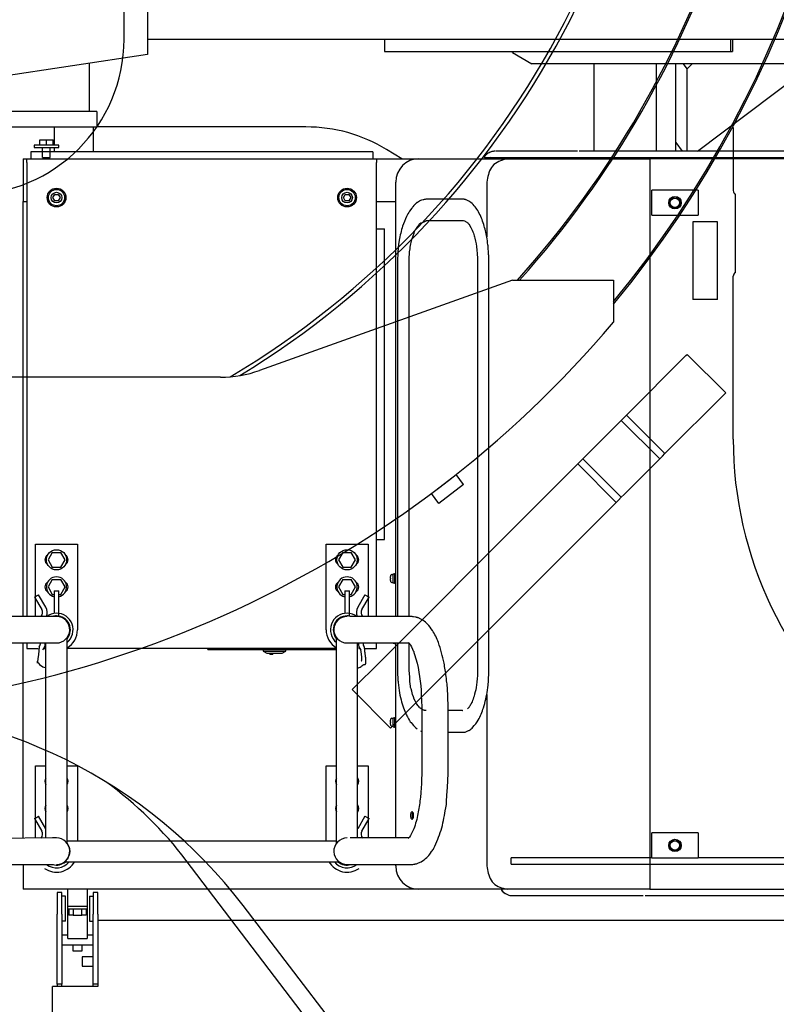
# Model space of a CAD drawing. Units: millimetres. Extents: x -83117 to 309054, y -13374 to 419901.
# Drawn here: x -37773 to -36794, y -10675 to -9402 of the extents above; entities that cross this region are included whole.
import ezdxf

# ---------------------------------------------------------------- set-up
doc = ezdxf.new("R2010")
doc.units = ezdxf.units.MM
doc.layers.add('C_CR0', color=40, linetype='Continuous')
doc.layers.add('C_TR0', color=50, linetype='Continuous')

# ---------------------------------------------------------------- blocks, each defined once
blk = doc.blocks.new('A$C53474DE0')
at = {"layer": 'C_TR0', "linetype": 'Continuous'}
for p, q in [((5014.1, 3946.3), (5014.1, 5051.4)), ((5801.7, 3832.1), (5801.7, 3750.4)), ((5804.7, 3644.5), (5804.7, 3745.8)), ((5781.6, 3710.2), (5749.4, 3710.2)), ((5749.4, 3710.2), (5749.4, 3609.7)), ((5781.6, 3609.7), (5781.6, 3710.2)), ((5516.4, 3634.9), (5189.3, 3518.1)), ((5516.4, 3634.9), (5647, 3634.9)), ((5647, 3634.9), (5647, 3580.4)), ((5801.7, 3429.3), (5801.7, 3639.9)), ((5781.6, 3609.7), (5749.4, 3609.7)), ((5740.6, 3537.1), (5742.3, 3538.8)), ((5792, 3489), (5742.3, 3538.8)), ((5663.7, 3460.2), (5740.6, 3537.1)), ((5138.7, 3509.3), (3985.3, 3509.3)), ((5792, 3489), (5790.3, 3487.4)), ((5790.3, 3487.4), (5713.5, 3410.5)), ((5653.5, 3450), (5610.8, 3407.3)), ((5657, 3453.5), (5653.5, 3450)), ((5660.6, 3457.1), (5657, 3453.5)), ((5657, 3453.5), (5706.7, 3403.8)), ((5663.7, 3460.2), (5660.6, 3457.1)), ((5713.5, 3410.5), (5663.7, 3460.2)), ((5603.7, 3400.2), (5600.6, 3397.1)), ((5607.3, 3403.8), (5603.7, 3400.2)), ((5610.8, 3407.3), (5607.3, 3403.8)), ((5607.3, 3403.8), (5657, 3354.1)), ((5660.6, 3357.6), (5703.2, 3400.2)), ((5703.2, 3400.2), (5706.7, 3403.8)), ((5706.7, 3403.8), (5710.3, 3407.3)), ((5710.3, 3407.3), (5713.5, 3410.5)), ((5600.6, 3397.1), (5536.9, 3333.4)), ((5600.6, 3397.1), (5650.3, 3347.4)), ((5411.4, 3358.8), (5443.3, 3383.3)), ((5453.1, 3370.5), (5443.3, 3383.3)), ((5453.1, 3370.5), (5421.2, 3346.1)), ((5421.2, 3346.1), (5411.4, 3358.8)), ((5650.3, 3347.4), (5653.5, 3350.5)), ((5653.5, 3350.5), (5657, 3354.1)), ((5657, 3354.1), (5660.6, 3357.6)), ((5586.6, 3283.6), (5650.3, 3347.4)), ((5536.9, 3333.4), (5346.3, 3142.8)), ((5396, 3093), (5586.6, 3283.6)), ((5346.3, 3142.8), (5308.9, 3105.4)), ((5308.9, 3105.4), (5358.7, 3055.7)), ((5358.7, 3055.7), (5396, 3093)), ((5616.4, 2200.1), (5094.5, 2884.6)), ((5641.6, 2208.3), (5167.9, 2826.5))]:
    blk.add_line(p, q, dxfattribs=at)
for centre, radius, start, end in [((4562, 4498.8), 1406.5, 320.4823, 48.3724), ((4562, 4498.8), 1404.5, 320.5818, 48.2996), ((4562, 4498.8), 1151.3, 300.7902, 63.9979), ((4562, 4498.8), 1156.3, 301.3533, 63.4923), ((4562, 4498.8), 1292.2, 318.0401, 53.2044), ((4562, 4498.8), 1294.2, 318.12, 53.0856), ((4813.1, 3946.3), 200.9, 270, 0), ((5806.7, 3750.4), 5.02, 180, 246.4218), ((5806.7, 3639.9), 5.02, 113.5782, 180), ((4562, 4498.8), 1421.5, 220.2484, 319.7516), ((5138.7, 3660), 150.7, 270, 289.6538), ((6304, 3429.3), 502.3, 180, 231.1713), ((4649.6, 2429.3), 653, 37.4627, 90), ((4695.1, 2580), 502.3, 37.323, 53.9845)]:
    blk.add_arc(centre, radius, start, end, dxfattribs=at)
blk = doc.blocks.new('A$C53FD71AB')
at = {"layer": 'C_CR0', "linetype": 'Continuous'}
for p, q in [((6789.6, 2338.1), (6789.6, 2287.9)), ((6789.6, 2287.9), (6956.2, 2287.9)), ((6789.6, 2287.9), (6789.6, 2267.8)), ((6956.2, 2287.9), (7084.1, 2287.9)), ((7084.1, 2287.9), (7340, 2287.9)), ((7096.1, 2287.9), (7096.1, 2271.8)), ((7340, 2287.9), (7448.8, 2287.9)), ((7448.8, 2287.9), (7599.7, 2287.9)), ((7543.6, 2287.9), (7543.6, 2271.8)), ((7546.3, 2287.9), (7546.3, 2271.8)), ((7599.7, 2287.9), (7665.4, 2287.9)), ((6789.6, 2267.8), (6588.7, 2237.7)), ((7096.1, 2271.8), (7325.2, 2271.8)), ((7261.8, 2270.8), (7261.8, 2271.8)), ((7261.8, 2270.8), (7286.9, 2255.8)), ((7325.2, 2271.8), (7434.9, 2271.8)), ((7434.9, 2271.8), (7543.6, 2271.8)), ((7543.6, 2271.8), (7546.3, 2271.8)), ((6714.3, 2256.5), (6714.3, 2194.5)), ((7589, 2255.8), (7286.9, 2255.8)), ((7367.3, 2142.9), (7367.3, 2255.8)), ((7447.7, 2255.8), (7447.7, 2142.9)), ((7472.8, 2142.9), (7472.8, 2255.8)), ((7487.4, 2249.5), (7482.7, 2255.8)), ((7494, 2255.8), (7487.4, 2249.5)), ((7500.9, 2142.9), (7650.6, 2255.8)), ((7624.4, 2255.8), (7589, 2255.8)), ((7487.4, 2142.9), (7487.4, 2249.5)), ((6724.3, 2194.5), (6580.7, 2194.5)), ((6724.3, 2194.5), (6724.3, 2174.4)), ((6580.7, 2174.4), (6724.3, 2174.4)), ((6669.1, 2174.4), (6669.1, 2150.8)), ((6719.3, 2174.4), (6719.3, 2142.2)), ((6994.7, 2174.4), (6724.3, 2174.4)), ((6650.5, 2150.8), (6650.5, 2157.8)), ((6650.5, 2157.8), (6659, 2157.8)), ((6659, 2157.8), (6667.6, 2157.8)), ((6659, 2150.8), (6659, 2157.8)), ((6667.6, 2150.8), (6667.6, 2157.8)), ((7472.8, 2154.2), (7481.3, 2142.9)), ((6639, 2142.2), (6639, 2133.2)), ((7081, 2142.2), (6639, 2142.2)), ((6675.1, 2150.8), (6643, 2150.8)), ((6643, 2150.8), (6643, 2147.6)), ((6643, 2147.6), (6675.1, 2147.6)), ((6654, 2134.7), (6654, 2147.6)), ((6664.1, 2134.7), (6664.1, 2147.6)), ((6669.1, 2147.6), (6669.1, 2142.2)), ((6675.1, 2147.6), (6675.1, 2150.8)), ((7081, 2142.2), (7081, 2133.2)), ((7118.7, 2133.2), (7098.9, 2145.2)), ((7345.8, 2142.9), (7246.1, 2142.9)), ((7691.3, 2142.9), (7413.3, 2142.9)), ((6628.9, 2133.2), (6633.9, 2133.2)), ((6628.9, 2133.2), (6628.9, 2124.2)), ((6633.9, 2128.6), (6633.9, 2133.2)), ((6633.9, 2133.2), (7086, 2133.2)), ((6633.9, 2128.6), (6633.9, 1541.5)), ((6654, 2134.7), (6664.1, 2134.7)), ((7086, 2133.2), (7140.8, 2133.2)), ((7086, 2133.2), (7086, 2128.6)), ((7086, 1541.5), (7086, 2128.6)), ((7140.8, 2133.2), (7255.7, 2133.2)), ((7225.7, 2134.9), (7233.9, 2134.9)), ((7233.9, 2134.9), (7333.6, 2134.9)), ((7235.2, 2133.2), (7235.2, 2133.4)), ((7255.7, 2133.2), (7264.2, 2133.2)), ((7264.2, 2133.2), (7419, 2133.2)), ((7333.6, 2134.9), (7413.3, 2134.9)), ((7413.3, 2134.9), (7691.3, 2134.9)), ((7419, 2133.2), (7439.1, 2133.2)), ((7439.1, 2133.2), (7439.1, 2103.1)), ((7921.4, 2133.2), (7439.1, 2133.2)), ((6628.9, 2124.2), (6628.9, 2077.9)), ((7110.6, 2103.1), (7110.6, 1541.5)), ((7228.4, 2103.1), (7228.4, 2032.1)), ((7439.1, 2103.1), (7439.1, 1219)), ((7441.7, 2060.4), (7441.7, 2092.5)), ((7444.3, 2092.5), (7441.7, 2092.5)), ((7450.7, 2092.5), (7444.3, 2092.5)), ((7492.9, 2092.5), (7450.7, 2092.5)), ((7499.3, 2092.5), (7492.9, 2092.5)), ((7502, 2092.5), (7499.3, 2092.5)), ((7502, 2092.5), (7502, 2060.4)), ((6628.9, 2077.9), (6633.9, 2077.9)), ((6628.9, 1541.5), (6628.9, 2077.9)), ((6667.5, 2083), (6669.8, 2087)), ((6669.8, 2078.9), (6667.5, 2083)), ((6669.8, 2087), (6674.4, 2087)), ((6674.4, 2078.9), (6669.8, 2078.9)), ((6674.4, 2087), (6676.7, 2083)), ((6676.7, 2083), (6674.4, 2078.9)), ((7043.2, 2083), (7045.5, 2087)), ((7045.5, 2078.9), (7043.2, 2083)), ((7045.5, 2087), (7050.2, 2087)), ((7050.2, 2078.9), (7045.5, 2078.9)), ((7050.2, 2087), (7052.5, 2083)), ((7052.5, 2083), (7050.2, 2078.9)), ((7086, 2077.9), (7110.6, 2077.9)), ((7196.9, 2081), (7149.5, 2081)), ((7197, 2052.9), (7149.7, 2052.9)), ((7441.7, 2060.4), (7444.3, 2060.4)), ((7444.3, 2060.4), (7450.7, 2060.4)), ((7450.7, 2060.4), (7492.9, 2060.4)), ((7492.9, 2060.4), (7499.3, 2060.4)), ((7499.3, 2060.4), (7502, 2060.4)), ((7086, 2042.8), (7096.1, 2042.8)), ((7096.1, 2037.5), (7096.1, 2042.8)), ((7096.1, 1646.3), (7096.1, 2037.5)), ((7113.1, 2000.6), (7113.1, 1541.5)), ((7128.1, 1541.5), (7128.1, 2000.6)), ((7216.5, 2000.6), (7216.5, 1472.2)), ((7231.1, 1472.2), (7231.1, 2000.6)), ((7096.1, 1640.9), (7096.1, 1646.3)), ((6645, 1634.9), (6699.2, 1634.9)), ((6645, 1541.5), (6645, 1634.9)), ((6699.2, 1634.9), (6699.2, 1524.4)), ((7020.7, 1634.9), (7075, 1634.9)), ((7020.7, 1524.4), (7020.7, 1634.9)), ((7075, 1634.9), (7075, 1541.5)), ((7086, 1640.9), (7096.1, 1640.9)), ((6666.6, 1624.4), (6661.1, 1614.8)), ((6666.6, 1624.4), (6677.6, 1624.4)), ((6683.1, 1614.8), (6677.6, 1624.4)), ((7042.3, 1624.4), (7036.8, 1614.8)), ((7042.3, 1624.4), (7053.3, 1624.4)), ((7058.9, 1614.8), (7053.3, 1624.4)), ((6661.1, 1614.8), (6666.6, 1605.3)), ((6666.6, 1605.3), (6677.6, 1605.3)), ((6677.6, 1605.3), (6683.1, 1614.8)), ((7036.8, 1614.8), (7042.3, 1605.3)), ((7042.3, 1605.3), (7053.3, 1605.3)), ((7053.3, 1605.3), (7058.9, 1614.8)), ((7103.6, 1591.2), (7104, 1591.2)), ((7105.9, 1595.8), (7107.5, 1596)), ((7107.5, 1584.9), (7107.5, 1596.5)), ((7107.5, 1596.5), (7109, 1596.5)), ((7109, 1597), (7109, 1584.4)), ((7109, 1597), (7110.6, 1597)), ((6666.6, 1589.2), (6661.1, 1579.7)), ((6661.1, 1579.7), (6666.6, 1570.1)), ((6666.6, 1589.2), (6677.6, 1589.2)), ((6683.1, 1579.7), (6677.6, 1589.2)), ((6677.6, 1570.1), (6683.1, 1579.7)), ((7042.3, 1589.2), (7036.8, 1579.7)), ((7036.8, 1579.7), (7042.3, 1570.1)), ((7042.3, 1589.2), (7053.3, 1589.2)), ((7058.9, 1579.7), (7053.3, 1589.2)), ((7053.3, 1570.1), (7058.9, 1579.7)), ((7104, 1590.2), (7103.6, 1590.2)), ((7105.9, 1585.6), (7107.5, 1585.4)), ((7107.5, 1584.9), (7109, 1584.9)), ((7109, 1584.4), (7110.6, 1584.4)), ((6643.8, 1566.6), (6646.4, 1568.1)), ((6643.8, 1566.6), (6653, 1550.5)), ((6646.4, 1568.1), (6649, 1569.6)), ((6658.3, 1553.5), (6649, 1569.6)), ((6666.6, 1570.1), (6669.1, 1570.1)), ((6669.1, 1574.6), (6672.1, 1574.6)), ((6669.1, 1574.6), (6669.1, 1545.6)), ((6672.1, 1574.6), (6675.1, 1574.6)), ((6675.1, 1541.2), (6675.1, 1574.6)), ((6675.1, 1570.1), (6677.6, 1570.1)), ((7042.3, 1570.1), (7044.8, 1570.1)), ((7044.8, 1574.6), (7050.8, 1574.6)), ((7044.8, 1574.6), (7044.8, 1545.6)), ((7050.8, 1541.5), (7050.8, 1574.6)), ((7050.8, 1570.1), (7053.3, 1570.1)), ((7070.9, 1569.6), (7061.7, 1553.5)), ((7066.9, 1550.5), (7076.2, 1566.6)), ((7070.9, 1569.6), (7076.2, 1566.6)), ((6667.3, 1541.5), (6589.9, 1541.5)), ((6672.1, 1541.5), (6667.3, 1541.5)), ((7130.2, 1541.5), (7052.8, 1541.5)), ((6592.2, 1507.3), (6667.1, 1507.3)), ((6628.9, 1254.9), (6628.9, 1507.3)), ((6633.9, 1507.3), (6633.9, 1500.3)), ((6658.4, 1255.2), (6658.4, 1507.3)), ((6667.1, 1507.3), (6672.1, 1507.3)), ((6685.8, 1248.3), (6685.8, 1514.1)), ((7034.2, 1248.3), (7034.2, 1514.1)), ((7052.8, 1507.3), (7127.8, 1507.3)), ((7061.5, 1255.2), (7061.5, 1507.3)), ((7086, 1500.3), (7086, 1507.3)), ((7107.5, 1507.1), (7107.5, 1507.3)), ((7107.5, 1507.1), (7109, 1507.1)), ((7109, 1507.3), (7109, 1506.6)), ((7109, 1506.6), (7110.6, 1506.6)), ((7110.6, 1507.3), (7110.6, 1255.2)), ((7113.1, 1507.3), (7113.1, 1472.2)), ((7128.1, 1472.2), (7128.1, 1506.9)), ((6633.9, 1500.3), (6648.5, 1500.3)), ((6655.1, 1500.3), (6657, 1500.3)), ((6657, 1500.3), (6657, 1501.8)), ((7034.2, 1500.3), (6685.8, 1500.3)), ((6867.6, 1498.7), (6867.6, 1500.3)), ((6867.6, 1498.7), (6872.6, 1498.7)), ((6872.6, 1498.7), (7033.4, 1498.7)), ((6939.4, 1498.7), (6939.4, 1496.7)), ((6939.4, 1496.7), (6968.6, 1496.7)), ((6939.4, 1496.7), (6944.1, 1494)), ((6944.1, 1494), (6963.9, 1494)), ((6948, 1494), (6948, 1492.2)), ((6952, 1492.2), (6948, 1492.2)), ((6952, 1492.2), (6952, 1494)), ((6963.9, 1494), (6968.6, 1496.7)), ((6968.6, 1496.7), (6968.6, 1498.7)), ((7033.4, 1498.7), (7034.2, 1498.7)), ((7062.9, 1501.8), (7062.9, 1500.3)), ((7062.9, 1500.3), (7064.8, 1500.3)), ((7071.4, 1500.3), (7086, 1500.3)), ((7228.4, 1440.6), (7228.4, 1219)), ((7144.3, 1423.9), (7144.3, 1338.5)), ((7178.4, 1338.5), (7178.4, 1423.9)), ((7197.2, 1419.9), (7178.4, 1419.9)), ((7103.6, 1405.3), (7104, 1405.3)), ((7104, 1404.3), (7103.6, 1404.3)), ((7105.9, 1410), (7107.5, 1410.1)), ((7107.5, 1399.1), (7107.5, 1410.6)), ((7107.5, 1410.6), (7109, 1410.6)), ((7109, 1411.1), (7109, 1398.6)), ((7109, 1411.1), (7110.6, 1411.1)), ((7105.9, 1399.7), (7107.5, 1399.6)), ((7107.5, 1399.1), (7109, 1399.1)), ((7109, 1398.6), (7110.6, 1398.6)), ((7178.4, 1391.8), (7196.9, 1391.8)), ((6645, 1348.6), (6658.4, 1348.6)), ((6645, 1255), (6645, 1348.6)), ((6685.8, 1348.6), (6699.2, 1348.6)), ((6699.2, 1348.6), (6699.2, 1251.7)), ((7020.7, 1348.6), (7034.2, 1348.6)), ((7020.7, 1251.7), (7020.7, 1348.6)), ((7061.5, 1348.6), (7075, 1348.6)), ((7075, 1348.6), (7075, 1255.2)), ((6643.8, 1280.3), (6646.4, 1281.8)), ((6643.8, 1280.3), (6653, 1264.2)), ((6646.4, 1281.8), (6649, 1283.3)), ((6658.3, 1267.2), (6649, 1283.3)), ((7070.9, 1283.3), (7061.7, 1267.2)), ((7066.9, 1264.2), (7076.2, 1280.3)), ((7070.9, 1283.3), (7076.2, 1280.3)), ((7441.7, 1229.5), (7441.7, 1261.7)), ((7444.3, 1261.7), (7441.7, 1261.7)), ((7450.7, 1261.7), (7444.3, 1261.7)), ((7492.9, 1261.7), (7450.7, 1261.7)), ((7499.3, 1261.7), (7492.9, 1261.7)), ((7502, 1261.7), (7499.3, 1261.7)), ((7502, 1261.7), (7502, 1229.5)), ((6667.1, 1255.2), (6592.6, 1254.7)), ((6685.8, 1251.7), (7034.2, 1251.7)), ((7127.8, 1255.2), (7052.8, 1255.2)), ((6682.4, 1224.4), (7037.6, 1224.4)), ((7420, 1229.5), (7259.9, 1229.5)), ((7259.9, 1221.5), (7259.9, 1229.5)), ((7441.7, 1229.5), (7420, 1229.5)), ((7441.7, 1229.5), (7444.3, 1229.5)), ((7444.3, 1229.5), (7450.7, 1229.5)), ((7450.7, 1229.5), (7492.9, 1229.5)), ((7492.9, 1229.5), (7499.3, 1229.5)), ((7499.3, 1229.5), (7502, 1229.5)), ((7911.5, 1229.5), (7502, 1229.5)), ((6589.8, 1221), (6667.1, 1221)), ((6628.9, 1221), (6628.9, 1197.9)), ((7052.8, 1221), (7130.2, 1221)), ((7110.6, 1221), (7110.6, 1219)), ((7259.9, 1221.5), (7420, 1221.5)), ((7420, 1221.5), (7911.5, 1221.5)), ((7439.1, 1219), (7439.1, 1188.9)), ((6628.9, 1197.9), (6628.9, 1188.9)), ((7140.8, 1188.9), (6628.9, 1188.9)), ((6673.1, 1184.8), (6673.1, 1156.7)), ((6679.1, 1184.8), (6673.1, 1184.8)), ((6679.1, 1156.7), (6679.1, 1184.8)), ((6686.7, 1166.8), (6686.7, 1188.9)), ((6711.8, 1188.9), (6711.8, 1166.8)), ((6719.3, 1184.8), (6719.3, 1156.7)), ((6725.4, 1184.8), (6719.3, 1184.8)), ((6725.4, 1156.7), (6725.4, 1184.8)), ((7255.7, 1188.9), (7140.8, 1188.9)), ((7264.2, 1188.9), (7255.7, 1188.9)), ((7419, 1188.9), (7264.2, 1188.9)), ((7439.1, 1188.9), (7419, 1188.9)), ((7439.1, 1188.9), (7921.4, 1188.9)), ((6683.7, 1179.8), (6679.1, 1179.8)), ((6683.7, 1147.7), (6683.7, 1179.8)), ((6714.8, 1179.8), (6714.8, 1147.7)), ((6714.8, 1179.8), (6719.3, 1179.8)), ((7267.8, 1180.8), (7369.4, 1180.8)), ((7433.2, 1180.8), (7741.5, 1180.8)), ((6686.7, 1166.8), (6686.2, 1166.8)), ((6686.2, 1166.8), (6686.2, 1163.5)), ((6686.2, 1163.5), (6712.3, 1163.5)), ((6711.8, 1166.8), (6686.7, 1166.8)), ((6686.7, 1161.7), (6686.7, 1163.5)), ((6686.7, 1139.1), (6686.7, 1161.7)), ((6688.2, 1163.5), (6688.2, 1155.5)), ((6693.7, 1163.5), (6693.7, 1155.5)), ((6704.7, 1155.5), (6704.7, 1163.5)), ((6710.3, 1163.5), (6710.3, 1155.5)), ((6712.3, 1166.8), (6711.8, 1166.8)), ((6711.8, 1163.5), (6711.8, 1161.7)), ((6711.8, 1161.7), (6711.8, 1139.1)), ((6712.3, 1163.5), (6712.3, 1166.8)), ((6673.1, 1066.3), (6673.1, 1156.7)), ((6679.1, 1156.7), (6679.1, 1066.3)), ((6683.7, 1147.7), (6679.1, 1147.7)), ((6693.7, 1155.5), (6688.2, 1155.5)), ((6693.7, 1155.5), (6704.7, 1155.5)), ((6710.3, 1155.5), (6704.7, 1155.5)), ((6714.8, 1147.7), (6719.3, 1147.7)), ((6719.3, 1066.3), (6719.3, 1156.7)), ((6725.4, 1156.7), (6725.4, 1066.3)), ((7728, 1148.5), (6725.4, 1148.5)), ((6686.7, 1125.1), (6686.7, 1139.1)), ((6711.8, 1139.1), (6711.8, 1125.1)), ((6686.7, 1129.4), (6679.1, 1129.4)), ((6686.7, 1125.1), (6711.8, 1125.1)), ((6719.3, 1129.4), (6711.8, 1129.4)), ((6679.1, 1117.3), (6719.3, 1117.3)), ((6693.2, 1117.3), (6693.2, 1109.3)), ((6693.2, 1109.3), (6699.2, 1109.3)), ((6699.2, 1109.3), (6705.3, 1109.3)), ((6705.3, 1109.3), (6705.3, 1117.3)), ((6705.3, 1101.5), (6705.3, 1089.4)), ((6719.3, 1101.5), (6705.3, 1101.5)), ((6705.3, 1089.4), (6719.3, 1089.4)), ((6725.4, 1063.1), (6667.1, 1063.1)), ((6667.1, 741.6), (6667.1, 1063.1)), ((6679.1, 1066.3), (6673.1, 1066.3)), ((6673.1, 1066.3), (6673.1, 1063.1)), ((6679.1, 1063.1), (6679.1, 1066.3)), ((6725.4, 1066.3), (6719.3, 1066.3)), ((6719.3, 1063.1), (6719.3, 1066.3)), ((6725.4, 1066.3), (6725.4, 1063.1))]:
    blk.add_line(p, q, dxfattribs=at)
for points in [[(7239.1, 2142.9), (7239.1, 2142.9), (7239, 2142.9), (7239, 2142.9), (7239, 2142.9), (7238.9, 2142.9), (7238.9, 2142.9), (7238.9, 2142.9), (7238.8, 2142.9), (7238.7, 2142.9), (7238.3, 2142.9), (7237.9, 2142.9), (7237.6, 2142.9), (7236.5, 2142.7, 0.056227), (7232.8, 2141.7, 0.092068), (7227.6, 2138.5), (7227, 2137.8), (7226.3, 2137), (7225.2, 2135.7)], [(7138.4, 2076.6), (7138.4, 2076.6), (7138.3, 2076.6), (7138.3, 2076.5), (7138.3, 2076.5), (7138.2, 2076.5), (7138.2, 2076.5), (7138.1, 2076.4), (7138, 2076.3), (7138, 2076.3), (7138, 2076.3), (7137.9, 2076.2), (7137.7, 2076.1), (7137.5, 2075.8), (7137.4, 2075.7), (7137.3, 2075.7), (7137.3, 2075.7), (7136.9, 2075.4), (7136.6, 2075), (7136.3, 2074.8), (7136, 2074.5), (7135.8, 2074.3), (7135.7, 2074.2), (7135.5, 2074), (7134.2, 2072.7), (7133, 2071.3), (7132.7, 2071), (7132.3, 2070.6), (7131.9, 2070), (7131.4, 2069.5), (7128.7, 2065.7, 0.031639), (7124.6, 2058.4, 0.036942), (7119.6, 2046.1, 0.03609), (7115.3, 2027.9), (7114.5, 2022.6), (7114, 2018.5, 0.024383), (7113.5, 2012.6), (7113.4, 2009.2), (7113.2, 2003.7), (7113.1, 2000.6, -1)], [(7138.4, 2076.6), (7139.1, 2077.2), (7140.2, 2078, -0.09465), (7146.3, 2080.6), (7147.2, 2080.7), (7148, 2080.8), (7149.3, 2080.9)], [(7231.1, 2000.6), (7231.1, 2000.6), (7231.1, 2000.7), (7231.1, 2000.7), (7231.1, 2000.7), (7231.1, 2000.7), (7231.1, 2000.8), (7231.1, 2000.9), (7231.1, 2001), (7231.1, 2001), (7231.1, 2001), (7231.1, 2001.1), (7231.1, 2001.3), (7231.1, 2001.6), (7231.1, 2001.7), (7231.1, 2001.8), (7231.1, 2001.9), (7231.1, 2002.5), (7231.1, 2003.2), (7231.1, 2003.4), (7231.1, 2003.7), (7231.1, 2003.9), (7231.1, 2005.4), (7231, 2007.1), (7231, 2007.8), (7231, 2008.4), (7230.9, 2009), (7230.7, 2012.9), (7230.4, 2017.3), (7230.2, 2019.1), (7230.1, 2020.5), (7229.9, 2022.1, 0.01066), (7228.4, 2032, 0.030745), (7224.5, 2048.3, 0.051052), (7217.7, 2064.5, 0.096128), (7208, 2076.7), (7206.5, 2077.7), (7205.1, 2078.5), (7202.8, 2079.8), (7201.7, 2080.2), (7201.3, 2080.3), (7200.8, 2080.5), (7199.8, 2080.7), (7199.1, 2080.8), (7198.3, 2080.8), (7196.9, 2081)], [(7128.1, 2000.6), (7128.1, 2000.6), (7128.1, 2000.7), (7128.1, 2000.7), (7128.1, 2000.7), (7128.1, 2000.7), (7128.1, 2000.8), (7128.1, 2000.9), (7128.1, 2001), (7128.1, 2001), (7128.1, 2001), (7128.1, 2001.1), (7128.1, 2001.3), (7128.1, 2001.6), (7128.1, 2001.7), (7128.1, 2001.8), (7128.1, 2001.8), (7128.1, 2002.2), (7128.1, 2002.6), (7128.1, 2002.9), (7128.1, 2003.2), (7128.1, 2003.5), (7128.1, 2003.6), (7128.2, 2003.9), (7128.2, 2005.4), (7128.3, 2007.1), (7128.3, 2007.8), (7128.4, 2008.4), (7128.4, 2009), (7128.7, 2012.9), (7129.2, 2016.8), (7129.3, 2017.7), (7129.5, 2019), (7130.3, 2023.1, -0.046286), (7134.4, 2037.2, -0.064439), (7138, 2044.1), (7139.6, 2046.3), (7140.6, 2048), (7141.2, 2048.8), (7142, 2049.4), (7143.4, 2050.2), (7145.3, 2051), (7148.3, 2052.2), (7149.9, 2052.8, -1)], [(7203.7, 2050.4), (7203.7, 2050.4), (7203.7, 2050.4), (7203.7, 2050.4), (7203.7, 2050.4), (7203.8, 2050.4), (7203.8, 2050.4), (7203.9, 2050.3), (7203.9, 2050.3), (7203.9, 2050.3), (7203.9, 2050.3), (7204, 2050.2), (7204.2, 2050), (7204.3, 2049.9), (7204.3, 2049.9), (7204.4, 2049.8), (7204.9, 2049.3), (7205.5, 2048.5), (7205.8, 2048.1), (7206, 2047.8), (7206.3, 2047.4), (7208, 2044.4, -0.038155), (7211.2, 2037, -0.030491), (7213, 2030.5), (7213.9, 2026.6), (7214.7, 2023.3), (7215.3, 2019.6), (7215.7, 2014.9), (7216, 2010.7), (7216.4, 2004.1), (7216.5, 2000.6, -1)], [(7178.4, 1423.9), (7178.4, 1424), (7178.4, 1424.1), (7178.4, 1424.2), (7178.4, 1424.2), (7178.4, 1424.2), (7178.4, 1424.3), (7178.4, 1424.4), (7178.4, 1424.6), (7178.4, 1424.7), (7178.4, 1424.8), (7178.4, 1424.9), (7178.4, 1425.3), (7178.4, 1425.8), (7178.4, 1426), (7178.4, 1426.2), (7178.4, 1426.3), (7178.4, 1427.5), (7178.4, 1428.7), (7178.4, 1429.3), (7178.4, 1429.7), (7178.4, 1430.1), (7178.3, 1433), (7178.2, 1436.2), (7178.2, 1437.5), (7178.1, 1438.5), (7178.1, 1439.7), (7177.6, 1447), (7177.1, 1454.3), (7176.9, 1456), (7176.6, 1458.5), (7176.4, 1461.2), (7176, 1464.1, 0.012423), (7173.2, 1481.2, 0.041462), (7165.9, 1507.8, 0.053165), (7158.1, 1523.6, 0.052097), (7151.7, 1531.7, 0.050792), (7146.1, 1536.4), (7145.1, 1537.1), (7144.6, 1537.4), (7144.1, 1537.7), (7141.6, 1538.9), (7141, 1539.2), (7140.2, 1539.6), (7139.5, 1539.8), (7139.2, 1539.9), (7139, 1540), (7138.8, 1540.1), (7138.4, 1540.2), (7138.1, 1540.3), (7137.9, 1540.3), (7137.7, 1540.4), (7137, 1540.6), (7136.1, 1540.8), (7133.8, 1541.2), (7133, 1541.3), (7132, 1541.4), (7130.2, 1541.5)], [(6649.8, 1502.4), (6648.7, 1492.2), (6648.1, 1486.9), (6647.7, 1482.9), (6647.6, 1481), (6647.7, 1482.9), (6647.6, 1483.6), (6647.5, 1483.7), (6647.7, 1482.9), (6648.2, 1482.1), (6648.9, 1481.2), (6650.2, 1479.6), (6650.6, 1479.2), (6650.2, 1479.6), (6649.8, 1480), (6650.2, 1479.6), (6654.3, 1476.5), (6654.2, 1476.6), (6653.6, 1476.9), (6653.5, 1477), (6654.3, 1476.6), (6655.5, 1476.2), (6657.4, 1475.5), (6658.4, 1475, -1)], [(7047.8, 1507.3), (7048.1, 1507.3), (7049.1, 1507.3), (7052.8, 1507.3, -1)], [(7061.5, 1475), (7062.4, 1475.3), (7063.6, 1475.6), (7064.8, 1476.1), (7066, 1476.8), (7067.1, 1477.6), (7068, 1478.5), (7068.8, 1479.2), (7069.7, 1479.6), (7070.6, 1479.6, 0.383973), (7071.8, 1480.1), (7072.1, 1481.1), (7072.2, 1482.2), (7072.2, 1483.5), (7072.2, 1484.8), (7072.1, 1486), (7072, 1487.1), (7071.9, 1488.3), (7071.8, 1489.4), (7071.7, 1490.3), (7071.5, 1491.4), (7071.4, 1492.4), (7071.3, 1493.6), (7071.2, 1494.7), (7071, 1495.7), (7070.9, 1496.8), (7070.7, 1497.9), (7070.6, 1499.1), (7070.4, 1500.4), (7070.2, 1501.6), (7070.1, 1502.4)], [(7127.3, 1507.8), (7127.3, 1507.8), (7127.3, 1507.8), (7127.4, 1507.8), (7127.4, 1507.8), (7127.4, 1507.7), (7127.4, 1507.7), (7127.4, 1507.7), (7127.4, 1507.7), (7127.5, 1507.6), (7127.6, 1507.5), (7127.7, 1507.4), (7127.8, 1507.3), (7127.9, 1507.2), (7128.1, 1507), (7128.4, 1506.5), (7128.7, 1506.2), (7128.8, 1505.9), (7129.2, 1505.6), (7129.8, 1504.5), (7131, 1502.2), (7132.3, 1499.5), (7133.5, 1497.2, -0.022985), (7135.1, 1492.6, -0.060405), (7143.5, 1446.1), (7143.8, 1439.6), (7144.1, 1433.5), (7144.3, 1423.9)], [(7113.1, 1472.2), (7113.1, 1472.1), (7113.1, 1472), (7113.1, 1471.9), (7113.1, 1471.9), (7113.1, 1471.9), (7113.1, 1471.8), (7113.1, 1471.6), (7113.1, 1471.4), (7113.1, 1471.4), (7113.1, 1471.3), (7113.1, 1471.2), (7113.1, 1470.8), (7113.1, 1470.3), (7113.1, 1470.1), (7113.1, 1469.9), (7113.1, 1469.7), (7113.1, 1468.6), (7113.1, 1467.4), (7113.1, 1466.8), (7113.1, 1466.4), (7113.2, 1466), (7113.3, 1463.1), (7113.5, 1459.9), (7113.6, 1458.6), (7113.7, 1457.5), (7113.8, 1456.4), (7114.6, 1449.2, 0.021649), (7116.9, 1436.6, 0.023363), (7119.9, 1425.9, 0.02576), (7123.3, 1417.1, 0.030327), (7126, 1411.8), (7127.4, 1409.2), (7128.6, 1407), (7129.6, 1405.5), (7130.6, 1404.3), (7132, 1402.7), (7133.9, 1400.7), (7136.7, 1397.8), (7138.3, 1396.2, -1)], [(7149.9, 1419.9), (7149.9, 1419.9), (7149.9, 1419.9), (7149.8, 1419.9), (7149.8, 1419.9), (7149.7, 1419.9), (7149.7, 1419.9), (7149.7, 1419.9), (7149.7, 1419.9), (7149.6, 1419.9), (7149.5, 1419.9), (7149.4, 1419.9), (7149.4, 1419.9), (7149.4, 1419.9), (7149.3, 1419.9), (7149.1, 1419.9), (7149, 1420), (7148.8, 1420), (7148.7, 1420), (7148.7, 1420), (7148.6, 1420), (7148, 1420.1), (7147.3, 1420.3), (7147, 1420.4), (7146.8, 1420.5), (7146.5, 1420.6), (7144.9, 1421.3), (7143.3, 1422.4), (7143, 1422.7), (7142.4, 1423.1), (7141.8, 1423.7), (7141.2, 1424.3, -0.040387), (7137.7, 1429, -0.060722), (7132.5, 1440.8), (7131.4, 1444.8), (7130.6, 1448), (7130, 1449.9, -0.030304), (7129.5, 1454), (7129.1, 1458.1), (7128.8, 1463.1), (7128.1, 1472.2)], [(7196.9, 1391.8), (7196.9, 1391.8), (7196.9, 1391.8), (7196.9, 1391.8), (7197, 1391.8), (7197, 1391.8), (7197.1, 1391.8), (7197.1, 1391.8), (7197.1, 1391.8), (7197.2, 1391.8), (7197.3, 1391.8), (7197.4, 1391.8), (7197.4, 1391.8), (7197.4, 1391.8), (7197.7, 1391.8), (7198, 1391.8), (7198.1, 1391.8), (7198.2, 1391.8), (7198.3, 1391.9), (7199, 1391.9), (7199.7, 1392.1), (7200, 1392.1), (7200.3, 1392.2), (7200.5, 1392.2), (7202.3, 1392.8), (7204.1, 1393.6), (7204.9, 1394), (7205.5, 1394.3), (7206.2, 1394.8, 0.037134), (7210.4, 1398.3, 0.064258), (7217.4, 1407.7, 0.053241), (7224.2, 1423.6, 0.041782), (7229.3, 1446.3), (7229.7, 1449.6), (7230.1, 1452.9), (7230.6, 1458.2), (7230.8, 1460.8), (7230.8, 1461.8), (7230.9, 1463), (7231, 1465.3), (7231.1, 1467), (7231.1, 1468.9), (7231.1, 1472.2)], [(7216.5, 1472.2), (7216.5, 1472.1), (7216.5, 1472), (7216.5, 1472), (7216.5, 1471.9), (7216.5, 1471.9), (7216.5, 1471.9), (7216.5, 1471.8), (7216.5, 1471.8), (7216.5, 1471.5), (7216.5, 1471.4), (7216.5, 1471.3), (7216.5, 1471.3), (7216.5, 1471.2), (7216.5, 1470.4), (7216.5, 1470.2), (7216.5, 1470), (7216.5, 1469.9), (7216.5, 1469.6), (7216.5, 1468.7), (7216.5, 1468.1), (7216.5, 1467.6), (7216.5, 1467), (7216.4, 1466.6), (7216.4, 1466.3), (7216.4, 1465.6), (7216.1, 1460.6), (7215.8, 1457.6), (7215.7, 1456.5), (7214.7, 1449.6, -0.029391), (7212, 1438.5, -0.030046), (7209.4, 1431.1, -0.029626), (7207.2, 1426.9), (7207, 1426.4), (7206.7, 1426), (7206.3, 1425.3), (7205.9, 1424.7), (7205.7, 1424.4), (7205.4, 1424), (7204.9, 1423.6), (7204.5, 1423.1), (7203.6, 1422.3)], [(7144.3, 1338.5), (7144.3, 1338.5), (7144.3, 1338.4), (7144.3, 1338.3), (7144.3, 1338.3), (7144.3, 1338.3), (7144.3, 1338.3), (7144.3, 1338.2), (7144.3, 1338.2), (7144.3, 1337.9), (7144.3, 1337.8), (7144.3, 1337.7), (7144.3, 1337.7), (7144.3, 1337.6), (7144.3, 1336.8), (7144.3, 1336.5), (7144.3, 1336.4), (7144.3, 1336.3), (7144.3, 1336), (7144.3, 1335), (7144.3, 1334.5), (7144.2, 1334), (7144.2, 1333.3), (7144.2, 1333), (7144.2, 1332.6), (7144.2, 1332), (7144.1, 1326.9), (7144, 1325.6), (7143.9, 1324.4), (7143.9, 1323.4), (7143.8, 1321.9, -0.011368), (7142.8, 1309.1), (7142.7, 1307.5), (7142.5, 1305.9), (7142.1, 1302.8, -0.021995), (7139, 1284.2, -0.044083), (7133, 1264.5), (7131.3, 1260.8), (7130, 1258.3), (7128.6, 1256.2), (7128.1, 1255.7), (7127.4, 1254.8), (7127, 1254.4, -1)], [(7130.2, 1221), (7130.2, 1221), (7130.3, 1221), (7130.3, 1221), (7130.3, 1221), (7130.3, 1221), (7130.4, 1221), (7130.6, 1221), (7130.6, 1221), (7130.7, 1221), (7130.7, 1221), (7130.7, 1221), (7130.8, 1221), (7130.8, 1221), (7131, 1221), (7131.3, 1221), (7131.5, 1221), (7131.8, 1221.1), (7132.2, 1221.1), (7132.9, 1221.1), (7134.2, 1221.3), (7134.4, 1221.3), (7134.7, 1221.4), (7135, 1221.4), (7135.2, 1221.5), (7135.4, 1221.5), (7135.7, 1221.6), (7136.1, 1221.7), (7136.4, 1221.7), (7136.6, 1221.8), (7137.5, 1222), (7138.5, 1222.3), (7139.2, 1222.6), (7140.3, 1223), (7141.6, 1223.6), (7142.5, 1223.9), (7143.6, 1224.4, 0.036979), (7151, 1230, 0.066694), (7155.7, 1235.6), (7157.1, 1237.6), (7157.9, 1238.7), (7158.8, 1239.7, 0.08254), (7160.2, 1241.9, 0.027052), (7169.4, 1265.3, 0.031146), (7174.8, 1290.4), (7175.7, 1294.2, 0.021285), (7176.5, 1302.5), (7177, 1310.6), (7177.5, 1320.5), (7178.4, 1338.5)], [(7132.9, 1288.4), (7132.5, 1287.6), (7132.2, 1286.5), (7132, 1285.9), (7132, 1285.2), (7131.9, 1284.3), (7131.9, 1284.3, -1)], [(7131.9, 1284.3), (7132, 1283.3), (7132, 1282.7), (7132.2, 1282.1), (7132.5, 1281), (7132.9, 1280.2), (7132.9, 1280.2, -1)], [(6672.1, 1255.2), (6671.8, 1255.2), (6670.9, 1255.2), (6667.1, 1255.2, -1)], [(6683.2, 1251.1), (6683.7, 1250.6), (6684.5, 1249.8), (6685.7, 1248.5), (6686.3, 1247.7), (6686.9, 1246.6, -0.08952), (6689.1, 1239.9), (6689.2, 1238.7), (6689.2, 1237.2), (6689, 1235.6), (6688.9, 1234.5), (6688.6, 1233.6, -0.068983), (6685.7, 1227.7), (6684.1, 1225.9), (6682.9, 1224.9), (6682.4, 1224.5), (6682.4, 1224.4), (6682.4, 1224.4, -1)], [(7047.8, 1221), (7048.1, 1221), (7049.1, 1221), (7052.8, 1221, -1)], [(7247.4, 1188.1), (7247.4, 1188), (7247.5, 1188), (7247.6, 1187.8), (7247.9, 1187.4), (7248.5, 1186.4), (7250.4, 1184.8, 0.073631), (7258.4, 1180.9), (7259.5, 1180.8), (7259.9, 1180.9), (7260.1, 1180.9), (7260.5, 1180.9), (7260.9, 1180.8), (7261, 1180.8), (7261, 1180.8), (7261.1, 1180.8), (7261.2, 1180.8), (7261.2, 1180.8, -1)], [(7261.2, 1180.8), (7261.3, 1180.8), (7261.4, 1180.8), (7262.6, 1180.8), (7265.7, 1180.8), (7267.8, 1180.8, -1)]]:
    blk.add_lwpolyline(points, format="xyb", dxfattribs=at)
for points in [[(7246.1, 2142.9), (7245.2, 2142.9), (7244.7, 2142.9), (7244.1, 2142.9), (7243.3, 2142.9), (7242.5, 2142.9), (7241.7, 2142.9), (7240.8, 2142.9), (7240, 2142.9), (7239.6, 2142.9)], [(7413.3, 2142.9), (7411.7, 2142.9), (7410.5, 2142.9), (7409.1, 2142.9), (7407.7, 2142.9), (7406.2, 2142.9), (7404.8, 2142.9), (7403.4, 2142.9), (7402.3, 2142.9), (7401, 2142.9), (7399.5, 2142.9), (7398.1, 2142.9), (7396.8, 2142.9), (7395.4, 2142.9), (7394.2, 2142.9), (7392.9, 2142.9), (7391.6, 2142.9), (7390.3, 2142.9), (7388.9, 2142.9), (7387.5, 2142.9), (7386, 2142.9), (7384.6, 2142.9), (7383.1, 2142.9), (7381.6, 2142.9), (7380.2, 2142.9), (7378.7, 2142.9), (7377.2, 2142.9), (7375.9, 2142.9), (7374.5, 2142.9), (7373.1, 2142.9), (7371.7, 2142.9), (7370.1, 2142.9), (7368.7, 2142.9), (7367.3, 2142.9), (7365.8, 2142.9), (7364.3, 2142.9), (7363, 2142.9), (7361.5, 2142.9), (7360.1, 2142.9), (7358.8, 2142.9), (7357.5, 2142.9), (7356.2, 2142.9), (7354.9, 2142.9), (7353.4, 2142.9), (7351.8, 2142.9), (7350.4, 2142.9), (7349.2, 2142.9), (7347.8, 2142.9)], [(7255.7, 2133.2), (7253.3, 2132.7), (7250.9, 2132.1), (7248.6, 2131.4), (7246.4, 2130.7), (7244.1, 2129.7), (7241.9, 2128.6), (7239.8, 2127.3), (7237.7, 2125.6), (7235.9, 2123.8), (7234.5, 2121.9), (7233.3, 2119.8), (7232.2, 2117.6), (7231.3, 2115.2), (7230.5, 2112.8), (7229.9, 2110.5), (7229.3, 2108.2), (7228.8, 2105.5), (7228.4, 2103.1)], [(7203.7, 2050.4), (7203.5, 2050.6), (7202.9, 2051), (7201.6, 2051.7), (7200.8, 2052.1), (7199.9, 2052.5), (7198.2, 2052.8), (7197, 2052.9)], [(7052.8, 1541.5), (7052.5, 1541.5), (7052, 1541.5), (7052, 1541.5), (7052, 1541.5), (7052, 1541.5), (7052, 1541.5), (7052, 1541.5), (7052, 1541.5), (7052, 1541.5), (7052, 1541.5), (7052, 1541.5), (7052, 1541.5), (7052, 1541.5), (7052, 1541.5), (7052, 1541.5)], [(7065.9, 1484.4), (7066.6, 1484), (7067, 1484.9), (7067, 1485.9), (7067, 1487.1), (7066.9, 1488.2), (7066.8, 1489.1), (7066.7, 1490.3), (7066.6, 1491.3), (7066.4, 1492.5), (7066.3, 1493.5), (7066.2, 1494.4), (7066, 1495.5), (7065.9, 1496.6), (7065.8, 1497.7), (7065.7, 1498.3)], [(6658.4, 1481.3), (6658.1, 1481.5), (6658.1, 1481.5), (6658.1, 1481.5), (6658.1, 1481.5), (6658.1, 1481.5), (6658.1, 1481.5), (6658.1, 1481.5), (6658.1, 1481.5), (6658.1, 1481.5), (6658.1, 1481.5), (6658.1, 1481.5), (6658.1, 1481.5), (6658.1, 1481.5), (6658.1, 1481.5), (6658.1, 1481.5), (6658.1, 1481.5), (6658.1, 1481.5), (6658.1, 1481.5), (6658.1, 1481.5), (6658.1, 1481.5), (6658.1, 1481.5), (6658.1, 1481.5), (6658.1, 1481.5), (6658.1, 1481.5), (6658.1, 1481.5), (6658.1, 1481.5), (6658.1, 1481.5), (6658.1, 1481.5), (6658.1, 1481.5), (6658.1, 1481.5), (6658.1, 1481.5), (6658.1, 1481.5), (6658.1, 1481.5), (6658.1, 1481.5), (6658.1, 1481.5), (6658.1, 1481.5), (6658.1, 1481.5), (6658.1, 1481.5), (6658.1, 1481.5), (6658.1, 1481.5), (6658.1, 1481.5), (6658.1, 1481.5), (6658.1, 1481.5), (6658.1, 1481.5), (6658.1, 1481.5), (6658.1, 1481.5), (6658.1, 1481.5), (6658.1, 1481.5), (6658.1, 1481.5), (6658.1, 1481.5), (6658.1, 1481.5), (6658.1, 1481.5), (6658.1, 1481.5), (6658.1, 1481.5), (6658.1, 1481.5), (6658.1, 1481.5), (6658.1, 1481.5), (6658.1, 1481.5), (6658.1, 1481.5), (6658.1, 1481.5), (6658.1, 1481.5), (6658.1, 1481.5), (6658.1, 1481.5), (6658.1, 1481.5), (6658.1, 1481.5), (6658.1, 1481.5), (6658.1, 1481.5), (6658.1, 1481.5)], [(7197, 1419.8), (7197.4, 1419.9), (7197.4, 1419.9), (7197.4, 1419.9), (7197.4, 1419.9), (7197.4, 1419.9), (7197.4, 1419.9), (7197.4, 1419.9), (7197.4, 1419.9), (7197.4, 1419.9), (7197.4, 1419.9), (7197.4, 1419.9), (7197.4, 1419.9), (7197.4, 1419.9), (7197.4, 1419.9), (7197.4, 1419.9), (7197.4, 1419.9), (7197.4, 1419.9), (7197.4, 1419.9)], [(7144.3, 1392.8), (7143.9, 1392.9), (7143.4, 1393.2), (7143.4, 1393.2), (7143.4, 1393.2), (7143.4, 1393.2), (7143.4, 1393.2), (7143.4, 1393.2), (7143.4, 1393.2), (7143.4, 1393.2), (7143.4, 1393.2), (7143.4, 1393.2), (7143.4, 1393.2), (7143.4, 1393.2), (7143.4, 1393.2), (7143.4, 1393.2)], [(7052.8, 1255.2), (7052.5, 1255.2), (7052, 1255.2), (7052, 1255.2), (7052, 1255.2), (7052, 1255.2), (7052, 1255.2), (7052, 1255.2), (7052, 1255.2), (7052, 1255.2), (7052, 1255.2), (7052, 1255.2), (7052, 1255.2), (7052, 1255.2), (7052, 1255.2), (7052, 1255.2)], [(6667.1, 1221), (6667.5, 1221), (6668, 1221), (6668, 1221), (6668, 1221), (6668, 1221), (6668, 1221), (6668, 1221), (6668, 1221), (6668, 1221), (6668, 1221), (6668, 1221), (6668, 1221), (6668, 1221), (6668, 1221), (6668, 1221)], [(7228.4, 1219), (7228.8, 1216.6), (7229.2, 1214.4), (7229.8, 1212), (7230.4, 1209.6), (7231, 1207.5), (7231.9, 1205.2), (7233, 1202.8), (7234.2, 1200.7), (7235.6, 1198.6), (7237.3, 1196.8), (7239.1, 1195.2), (7241.1, 1193.9), (7243.2, 1192.7), (7245.5, 1191.7), (7247.5, 1190.9), (7249.8, 1190.2), (7252.3, 1189.6), (7254.8, 1189)], [(7369.4, 1180.8), (7371.1, 1180.8), (7372.9, 1180.8), (7375.1, 1180.8), (7376.6, 1180.8), (7378.4, 1180.8), (7380.1, 1180.8), (7381.9, 1180.8), (7383.7, 1180.8), (7385.5, 1180.8), (7387.2, 1180.8), (7389, 1180.8), (7390.7, 1180.8), (7392.3, 1180.8), (7394.2, 1180.8), (7396, 1180.8), (7397.7, 1180.8), (7399.4, 1180.8), (7401, 1180.8), (7402.7, 1180.8), (7404.3, 1180.8), (7406, 1180.8), (7407.6, 1180.8), (7409.4, 1180.8), (7411.2, 1180.8), (7413.1, 1180.8), (7414.9, 1180.8), (7416.7, 1180.8), (7418.6, 1180.8), (7420.3, 1180.8), (7421.9, 1180.8), (7423.6, 1180.8), (7425.4, 1180.8), (7427.2, 1180.8), (7429, 1180.8), (7430.8, 1180.8)]]:
    blk.add_lwpolyline(points, dxfattribs=at)
for points in [[(7233.9, 2134.9), (7233.9, 2134.9), (7233.9, 2134.9), (7233.9, 2134.9), (7233.9, 2134.9), (7233.9, 2134.9), (7233.9, 2134.9), (7233.9, 2134.9, -1)], [(7131.9, 1289.1, 0.098491), (7131.1, 1288.7, 0.098491), (7130.4, 1287.7, 0.098491), (7130, 1286.1, 0.098491), (7129.8, 1284.3, 0.098491), (7130, 1282.5, 0.098491), (7130.4, 1280.9, 0.098491), (7131.1, 1279.9, 0.098491), (7131.9, 1279.5, 0.098491), (7132.6, 1279.9, 0.098491), (7133.3, 1280.9, 0.098491), (7133.7, 1282.5, 0.098491), (7133.9, 1284.3, 0.098491), (7133.7, 1286.1, 0.098491), (7133.3, 1287.7, 0.098491), (7132.6, 1288.7, 0.098491)]]:
    blk.add_lwpolyline(points, format="xyb", close=True, dxfattribs=at)
for centre, radius in [((6672.1, 2083), 12.1), ((6672.1, 2083), 10.5), ((6672.1, 2083), 6.91), ((7047.8, 2083), 12.1), ((7047.8, 2083), 10.5), ((7047.8, 2083), 6.91), ((7471.8, 2076.4), 8.04), ((7471.8, 2076.4), 7.53), ((7471.8, 2076.4), 6.03), ((6672.1, 1614.8), 13.1), ((7047.8, 1614.8), 13.1), ((7471.8, 1245.6), 8.04), ((7471.8, 1245.6), 7.53), ((7471.8, 1245.6), 6.03)]:
    blk.add_circle(centre, radius, dxfattribs=at)
for centre, radius, start, end in [((6994.7, 1973.5), 200.9, 58.7562, 90), ((7239.1, 2126.1), 16.8, 90, 145.2844), ((7140.8, 2103.1), 30.1, 90, 180), ((7225.7, 2135.4), 0.502, 145.2844, 270), ((7233.7, 2133.4), 1.51, 0, 90), ((6664.1, 1614.8), 7.03, 120, 240), ((6680.1, 1614.8), 7.03, 300, 60), ((7039.8, 1614.8), 7.03, 120, 240), ((7055.9, 1614.8), 7.03, 300, 60), ((6672.1, 1579.7), 13.1, 283.3424, 256.6576), ((7047.8, 1579.7), 13.1, 283.3424, 256.6576), ((7115.6, 1590.7), 12, 165.0155, 177.6099), ((7115.6, 1590.7), 12.1, 161.4467, 165.0288), ((7115.6, 1590.7), 11.6, 177.528, 182.472), ((7106, 1593.9), 1.91, 95, 161.4467), ((6664.1, 1579.7), 7.03, 120, 240), ((6680.1, 1579.7), 7.03, 300, 60), ((7039.8, 1579.7), 7.03, 120, 240), ((7055.9, 1579.7), 7.03, 300, 60), ((7115.6, 1590.7), 12, 182.3901, 194.9845), ((7115.6, 1590.7), 12.1, 194.9698, 198.5533), ((7106, 1587.5), 1.91, 198.5533, 265), ((6646.1, 1546.5), 14.1, 339.0539, 30), ((7073.9, 1546.5), 14.1, 150, 200.9461), ((6646.1, 1546.5), 8.04, 321.2733, 30), ((6672.1, 1524.4), 21.4, 90, 127.2262), ((6672.1, 1524.4), 17.9, 90, 106.2067), ((6672.1, 1524.4), 21.4, 309.5687, 90), ((6672.1, 1524.4), 17.9, 319.6324, 90), ((6672.1, 1524.4), 17.1, 357.3991, 90), ((7047.8, 1524.4), 21.4, 90, 230.4313), ((7047.8, 1524.4), 17.9, 90, 220.3676), ((7047.8, 1524.4), 17.1, 90, 177.3991), ((7047.8, 1524.4), 21.4, 52.7738, 90), ((7047.8, 1524.4), 17.9, 73.7933, 90), ((7073.9, 1546.5), 8.04, 150, 218.7267), ((6672.1, 1524.4), 17.1, 270, 357.3991), ((6672.1, 1524.4), 27.1, 300.2453, 0), ((7047.8, 1524.4), 27.1, 180, 239.7547), ((7047.8, 1524.4), 17.1, 177.3991, 270), ((6645.4, 1506.5), 6.03, 317.5093, 7.8785), ((6645.4, 1506.5), 12.1, 317.5093, 3.9299), ((7047.8, 1524.4), 17.1, 270, 274.0781), ((7074.5, 1506.5), 12.1, 176.0701, 222.4907), ((7074.5, 1506.5), 6.03, 172.1215, 222.4907), ((7115.6, 1404.8), 12, 165.0155, 177.6099), ((7115.6, 1404.8), 12, 182.3901, 194.9845), ((7115.6, 1404.8), 12.1, 161.4467, 165.0288), ((7115.6, 1404.8), 11.6, 177.528, 182.472), ((7115.6, 1404.8), 12.1, 194.9698, 198.5533), ((7106, 1408.1), 1.91, 95, 161.4467), ((7106, 1401.6), 1.91, 198.5533, 265), ((6664.1, 1328.5), 7.03, 143.1301, 216.8699), ((6680.1, 1328.5), 7.03, 323.1301, 36.8699), ((7039.8, 1328.5), 7.03, 143.1301, 216.8699), ((7055.9, 1328.5), 7.03, 323.1301, 36.8699), ((6664.1, 1293.3), 7.03, 143.1301, 216.8699), ((6680.1, 1293.3), 7.03, 323.1301, 36.8699), ((7039.8, 1293.3), 7.03, 143.1301, 216.8699), ((7055.9, 1293.3), 7.03, 323.1301, 36.8699), ((6646.1, 1260.2), 8.04, 321.2733, 30), ((6646.1, 1260.2), 14.1, 28.5175, 30), ((7073.9, 1260.2), 14.1, 150, 151.4825), ((7073.9, 1260.2), 8.04, 150, 218.7267), ((6672.1, 1238.1), 17.1, 2.6009, 90), ((7047.8, 1238.1), 17.1, 90, 182.6009), ((6672.1, 1238.1), 17.1, 270, 2.6009), ((7047.8, 1238.1), 17.1, 182.6009, 270), ((6672.1, 1238.1), 27.1, 235.2049, 329.7547), ((6672.1, 1238.1), 21.4, 232.7738, 320.4313), ((6672.1, 1238.1), 17.9, 253.7933, 310.3676), ((7047.8, 1238.1), 27.1, 210.2453, 304.7951), ((7047.8, 1238.1), 21.4, 219.8062, 307.2262), ((7047.8, 1238.1), 17.9, 230.1828, 286.2067), ((7140.8, 1219), 30.1, 180, 270), ((7247.8, 1188.4), 0.502, 90, 214.7156), ((7261.2, 1197.7), 16.8, 214.7156, 270)]:
    blk.add_arc(centre, radius, start, end, dxfattribs=at)
blk = doc.blocks.new('A$C2F532FBC')
for name, p in [('A$C53474DE0', (1745.4, 0)), ('A$C53FD71AB', (0, 1658.4))]:
    blk.add_blockref(name, p)

msp = doc.modelspace()

# ---------------------------------------------------------------- block references
msp.add_blockref('A$C2F532FBC', (-44397.22, -13373.844))

doc.saveas('drawing.dxf')
